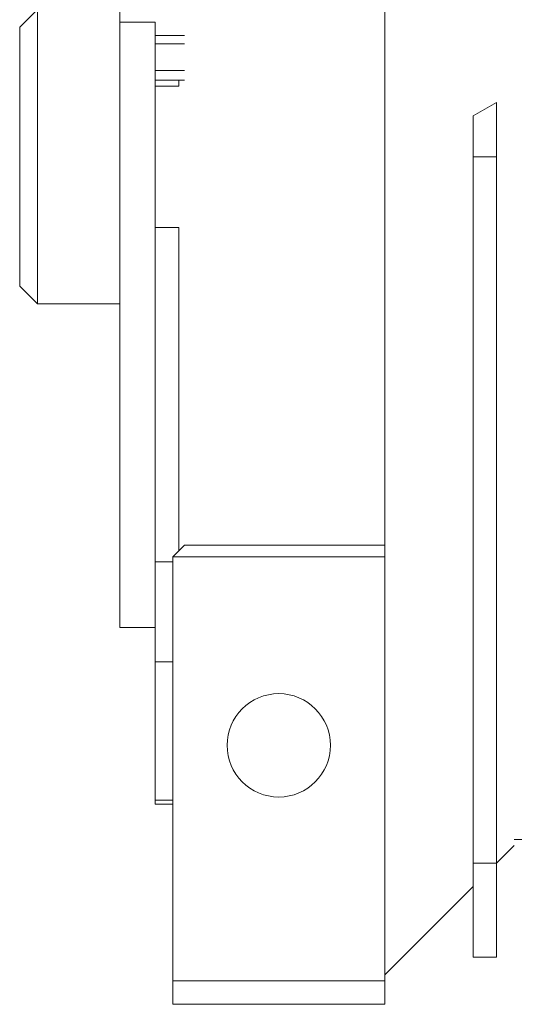
# Model space of a CAD drawing. Units: millimetres. Extents: x 0 to 32606, y -11 to 22275.
# Drawn here: x 8508 to 8550, y 14733 to 14817 of the extents above; entities that cross this region are included whole.
import ezdxf

# ---------------------------------------------------------------- set-up
doc = ezdxf.new("R2010")
doc.units = ezdxf.units.MM
doc.linetypes.add('K5LT_THIN', pattern=[0])
doc.layers.add('R', color=1, linetype='Continuous', true_color=0xff0000)

msp = doc.modelspace()

# ---------------------------------------------------------------- linework, layer by layer
at = {"layer": 'R', "color": 7, "linetype": 'K5LT_THIN', "lineweight": 18}
for p, q in [((8538.789, 14792.383), (8538.789, 14826.883)), ((8509.289, 14817.383), (8507.789, 14815.883)), ((8509.289, 14817.383), (8509.289, 14792.383)), ((8516.289, 14816.328), (8516.289, 14817.383)), ((8507.789, 14793.883), (8507.789, 14815.883)), ((8516.289, 14816.328), (8519.289, 14816.328)), ((8516.289, 14816.328), (8516.289, 14764.883)), ((8519.289, 14816.328), (8519.289, 14815.17)), ((8519.289, 14815.17), (8519.289, 14814.475)), ((8521.789, 14815.17), (8519.289, 14815.17)), ((8519.289, 14814.475), (8519.289, 14812.208)), ((8519.289, 14814.475), (8521.789, 14814.475)), ((8519.289, 14812.208), (8519.289, 14811.383)), ((8519.289, 14812.208), (8521.789, 14812.208)), ((8521.289, 14811.383), (8519.289, 14811.383)), ((8519.289, 14811.383), (8519.289, 14810.884)), ((8521.289, 14810.884), (8519.289, 14810.884)), ((8519.289, 14810.884), (8519.289, 14798.881)), ((8521.289, 14811.383), (8521.289, 14810.884)), ((8521.789, 14811.383), (8521.289, 14811.383)), ((8548.289, 14809.502), (8546.289, 14808.347)), ((8548.289, 14809.502), (8548.289, 14804.883)), ((8546.289, 14808.347), (8546.289, 14804.883)), ((8546.289, 14804.883), (8548.289, 14804.883)), ((8546.289, 14804.883), (8546.289, 14792.383)), ((8548.289, 14804.883), (8548.289, 14792.383)), ((8519.289, 14798.881), (8519.289, 14770.468)), ((8519.289, 14798.881), (8521.289, 14798.881)), ((8521.289, 14798.881), (8521.289, 14771.383)), ((8509.289, 14792.383), (8507.789, 14793.883)), ((8516.289, 14792.383), (8509.289, 14792.383)), ((8538.789, 14782.883), (8538.789, 14792.383)), ((8546.289, 14792.383), (8546.289, 14744.883)), ((8548.289, 14792.383), (8548.289, 14744.883)), ((8538.789, 14780.883), (8538.789, 14782.883)), ((8538.789, 14772.883), (8538.789, 14780.883)), ((8538.789, 14771.883), (8538.789, 14772.883)), ((8521.789, 14771.883), (8520.789, 14770.883)), ((8538.789, 14771.883), (8521.789, 14771.883)), ((8538.789, 14770.883), (8538.789, 14771.883)), ((8538.789, 14770.883), (8520.789, 14770.883)), ((8520.789, 14770.883), (8520.789, 14734.883)), ((8538.789, 14734.883), (8538.789, 14770.883)), ((8519.289, 14770.468), (8519.289, 14761.98)), ((8520.789, 14770.468), (8519.289, 14770.468)), ((8516.289, 14764.883), (8519.289, 14764.883)), ((8519.289, 14761.98), (8519.289, 14750.211)), ((8519.289, 14761.98), (8520.789, 14761.98)), ((8520.789, 14750.211), (8519.289, 14750.211)), ((8519.289, 14750.211), (8519.289, 14749.883)), ((8519.289, 14749.883), (8520.789, 14749.883)), ((8556.289, 14746.883), (8549.789, 14746.883)), ((8548.289, 14744.883), (8549.789, 14746.383)), ((8546.289, 14744.883), (8546.289, 14736.883)), ((8548.289, 14744.883), (8546.289, 14744.883)), ((8548.289, 14736.883), (8548.289, 14744.883)), ((8546.289, 14742.883), (8538.789, 14735.383)), ((8546.289, 14736.883), (8548.289, 14736.883)), ((8520.789, 14734.883), (8520.789, 14732.883)), ((8520.789, 14734.883), (8538.789, 14734.883)), ((8538.789, 14734.883), (8538.789, 14732.883)), ((8520.789, 14732.883), (8538.789, 14732.883))]:
    msp.add_line(p, q, dxfattribs=at)
msp.add_circle((8529.789, 14754.883), 4.39, dxfattribs=at)

doc.saveas('drawing.dxf')
